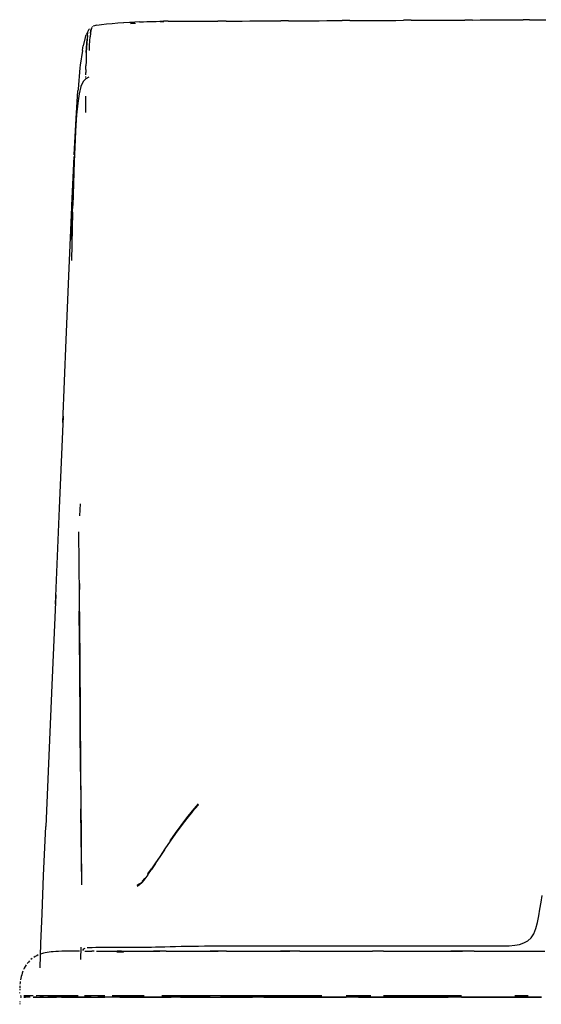
# Model space of a CAD drawing. Units: centimetres. Extents: x -21 to 117, y -39 to 131.
# Drawn here: x -21 to -1, y 2 to 39 of the extents above; entities that cross this region are included whole.
import ezdxf

# ---------------------------------------------------------------- set-up
doc = ezdxf.new("R2010")
doc.units = ezdxf.units.CM
doc.layers.add('Bloc 3D - Modèle - AXONOMÉTRIES - Style par défaut', color=7, linetype='Continuous', true_color=0x260000)

msp = doc.modelspace()

# ---------------------------------------------------------------- linework, layer by layer
at = {"layer": 'Bloc 3D - Modèle - AXONOMÉTRIES - Style par défaut'}
for points in [[(-18.122, 38.65, 0), (-18.1, 38.683, 0)], [(-18.039, 38.618, 0), (-18.021, 38.692, 0)], [(-18.021, 38.692, 0), (-18.039, 38.618, 0)], [(-18.021, 38.692, 0), (-18.001, 38.741, 0)], [(-17.98, 38.77, 0), (-18.001, 38.741, 0)], [(-17.814, 38.819, 0), (-17.958, 38.782, 0)], [(-17.814, 38.819, 0), (-17.644, 38.845, 0)], [(-17.644, 38.845, 0), (-17.451, 38.867, 0)], [(-17.451, 38.867, 0), (-17.243, 38.887, 0)], [(-17.243, 38.887, 0), (-17.026, 38.903, 0)], [(-17.026, 38.903, 0), (-16.809, 38.916, 0)], [(-16.809, 38.916, 0), (-16.794, 38.917, 0)], [(-16.794, 38.917, 0), (-16.584, 38.929, 0)], [(-16.584, 38.929, 0), (-16.388, 38.938, 0)], [(-16.359, 38.882, 0), (-16.55, 38.873, 0)], [(-16.211, 38.945, 0), (-16.388, 38.938, 0)], [(-16.211, 38.945, 0), (-16.06, 38.951, 0)], [(-16.06, 38.951, 0), (-15.928, 38.956, 0)], [(-15.928, 38.956, 0), (-15.807, 38.959, 0)], [(-15.807, 38.959, 0), (-15.692, 38.961, 0)], [(-15.692, 38.961, 0), (-15.573, 38.963, 0)], [(-15.573, 38.963, 0), (-15.444, 38.964, 0)], [(-15.444, 38.964, 0), (-15.296, 38.965, 0)], [(-15.285, 38.94, 0), (-15.432, 38.939, 0)], [(-15.122, 38.965, 0), (-15.296, 38.965, 0)], [(-15.122, 38.965, 0), (-14.916, 38.966, 0)], [(-14.916, 38.966, 0), (-14.682, 38.967, 0)], [(-14.682, 38.967, 0), (-14.424, 38.968, 0)], [(-14.424, 38.968, 0), (-14.146, 38.969, 0)], [(-14.146, 38.969, 0), (-13.854, 38.97, 0)], [(-13.854, 38.97, 0), (-13.552, 38.971, 0)], [(-13.552, 38.971, 0), (-13.245, 38.972, 0)], [(-12.937, 38.973, 0), (-13.245, 38.972, 0)], [(-12.937, 38.973, 0), (-12.632, 38.974, 0)], [(-12.632, 38.974, 0), (-12.331, 38.976, 0)], [(-12.331, 38.976, 0), (-12.034, 38.977, 0)], [(-12.034, 38.977, 0), (-11.739, 38.978, 0)], [(-11.738, 38.978, 0), (-11.445, 38.979, 0)], [(-11.445, 38.979, 0), (-11.154, 38.98, 0)], [(-11.154, 38.98, 0), (-10.864, 38.982, 0)], [(-10.574, 38.983, 0), (-10.864, 38.982, 0)], [(-10.574, 38.983, 0), (-10.285, 38.984, 0)], [(-10.285, 38.984, 0), (-9.995, 38.986, 0)], [(-9.995, 38.986, 0), (-9.706, 38.987, 0)], [(-9.706, 38.987, 0), (-9.416, 38.988, 0)], [(-9.416, 38.988, 0), (-9.127, 38.99, 0)], [(-9.127, 38.99, 0), (-8.837, 38.991, 0)], [(-8.837, 38.991, 0), (-8.548, 38.992, 0)], [(-8.258, 38.993, 0), (-8.548, 38.992, 0)], [(-8.258, 38.993, 0), (-7.969, 38.995, 0)], [(-7.969, 38.995, 0), (-7.68, 38.996, 0)], [(-7.68, 38.996, 0), (-7.39, 38.997, 0)], [(-7.39, 38.997, 0), (-7.101, 38.999, 0)], [(-7.101, 38.999, 0), (-6.811, 39, 0)], [(-6.811, 39, 0), (-6.522, 39.001, 0)], [(-6.522, 39.001, 0), (-6.232, 39.002, 0)], [(-5.943, 39.004, 0), (-6.232, 39.002, 0)], [(-5.943, 39.004, 0), (-5.653, 39.005, 0)], [(-5.653, 39.005, 0), (-5.364, 39.006, 0)], [(-5.364, 39.006, 0), (-5.074, 39.007, 0)], [(-5.074, 39.007, 0), (-4.785, 39.009, 0)], [(-4.785, 39.009, 0), (-4.496, 39.01, 0)], [(-4.496, 39.01, 0), (-4.206, 39.011, 0)], [(-4.206, 39.011, 0), (-3.917, 39.013, 0)], [(-3.627, 39.014, 0), (-3.917, 39.013, 0)], [(-3.627, 39.014, 0), (-3.338, 39.015, 0)], [(-3.338, 39.015, 0), (-3.051, 39.016, 0)], [(-3.051, 39.016, 0), (-2.768, 39.018, 0)], [(-2.768, 39.018, 0), (-2.49, 39.019, 0)], [(-2.49, 39.019, 0), (-2.221, 39.02, 0)], [(-2.221, 39.02, 0), (-1.961, 39.021, 0)], [(-1.961, 39.021, 0), (-1.713, 39.022, 0)], [(-1.479, 39.023, 0), (-1.713, 39.022, 0)], [(-1.479, 39.023, 0), (-1.26, 39.024, 0)], [(-1.26, 39.024, 0), (-1.054, 39.025, 0)], [(-1.054, 39.025, 0), (-0.861, 39.026, 0)], [(-18.244, 38.4, 0), (-18.331, 38.044, 0)], [(-18.244, 38.4, 0), (-18.223, 38.457, 0)], [(-18.122, 38.65, 0), (-18.223, 38.457, 0)], [(-18.176, 38.423, 0), (-18.189, 38.293, 0)], [(-18.176, 38.423, 0), (-18.16, 38.525, 0)], [(-18.16, 38.525, 0), (-18.142, 38.599, 0)], [(-18.122, 38.65, 0), (-18.142, 38.599, 0)], [(-18.08, 38.225, 0), (-18.069, 38.383, 0)], [(-18.055, 38.516, 0), (-18.069, 38.383, 0)], [(-18.039, 38.618, 0), (-18.055, 38.516, 0)], [(-18.055, 38.516, 0), (-18.039, 38.618, 0)], [(-18.366, 37.868, 0), (-18.35, 37.964, 0)], [(-18.35, 37.964, 0), (-18.331, 38.044, 0)], [(-18.216, 37.79, 0), (-18.209, 37.968, 0)], [(-18.209, 37.968, 0), (-18.216, 37.79, 0)], [(-18.2, 38.138, 0), (-18.209, 37.968, 0)], [(-18.209, 37.968, 0), (-18.2, 38.138, 0)], [(-18.189, 38.293, 0), (-18.2, 38.138, 0)], [(-18.2, 38.138, 0), (-18.189, 38.293, 0)], [(-18.098, 37.868, 0), (-18.09, 38.051, 0)], [(-18.09, 38.051, 0), (-18.08, 38.225, 0)], [(-18.366, 37.868, 0), (-18.445, 37.303, 0)], [(-18.222, 37.613, 0), (-18.226, 37.442, 0)], [(-18.216, 37.79, 0), (-18.222, 37.613, 0)], [(-18.456, 37.203, 0), (-18.529, 36.403, 0)], [(-18.445, 37.303, 0), (-18.456, 37.203, 0)], [(-18.232, 37.147, 0), (-18.229, 37.284, 0)], [(-18.226, 37.442, 0), (-18.229, 37.284, 0)], [(-18.238, 36.839, 0), (-18.237, 36.882, 0)], [(-18.125, 36.857, 0), (-18.238, 36.797, 0)], [(-18.236, 36.947, 0), (-18.234, 37.034, 0)], [(-18.232, 37.147, 0), (-18.234, 37.034, 0)], [(-18.417, 36.504, 0), (-18.485, 36.231, 0)], [(-18.335, 36.687, 0), (-18.417, 36.504, 0)], [(-18.238, 36.797, 0), (-18.335, 36.687, 0)], [(-18.238, 36.798, 0), (-18.238, 36.802, 0)], [(-18.602, 35.297, 0), (-18.534, 36.34, 0)], [(-18.485, 36.231, 0), (-18.54, 35.867, 0)], [(-18.529, 36.403, 0), (-18.534, 36.34, 0)], [(-18.236, 35.523, 0), (-18.237, 36.136, 0)], [(-18.54, 35.867, 0), (-18.583, 35.427, 0)], [(-18.583, 35.427, 0), (-18.611, 35.03, 0)], [(-18.671, 33.923, 0), (-18.602, 35.297, 0)], [(-18.611, 35.03, 0), (-18.624, 34.799, 0)], [(-18.624, 34.799, 0), (-18.652, 34.212, 0)], [(-18.759, 32.011, 0), (-18.676, 33.853, 0)], [(-18.652, 34.212, 0), (-18.674, 33.67, 0)], [(-18.674, 33.67, 0), (-18.688, 33.252, 0)], [(-18.688, 33.252, 0), (-18.725, 32.004, 0)], [(-18.763, 31.947, 0), (-18.759, 32.011, 0)], [(-18.762, 30.723, 0), (-18.721, 32.177, 0)], [(-18.733, 31.76, 0), (-18.725, 32.004, 0)], [(-18.863, 29.64, 0), (-18.763, 31.947, 0)], [(-18.733, 31.76, 0), (-18.776, 29.928, 0)], [(-18.972, 26.93, 0), (-18.863, 29.64, 0)], [(-19.103, 23.813, 0), (-18.975, 26.933, 0)], [(-19.089, 24.047, 0), (-19.236, 20.571, 0)], [(-19.236, 20.571, 0), (-19.388, 16.949, 0)], [(-18.447, 20.738, 0), (-18.475, 20.285, 0)], [(-18.473, 17.258, 0), (-18.494, 19.685, 0)], [(-18.473, 17.258, 0), (-18.456, 17.726, 0)], [(-19.366, 17.304, 0), (-19.516, 13.893, 0)], [(-18.454, 14.897, 0), (-18.473, 17.258, 0)], [(-18.465, 14.463, 0), (-18.485, 16.679, 0)], [(-18.437, 12.719, 0), (-18.454, 14.897, 0)], [(-18.447, 12.406, 0), (-18.465, 14.463, 0)], [(-19.516, 13.893, 0), (-19.646, 10.928, 0)], [(-18.422, 10.842, 0), (-18.437, 12.719, 0)], [(-18.447, 12.406, 0), (-18.431, 10.625, 0)], [(-18.431, 10.625, 0), (-18.447, 12.406, 0)], [(-19.646, 10.928, 0), (-19.749, 8.549, 0)], [(-18.41, 9.354, 0), (-18.422, 10.842, 0)], [(-18.431, 10.625, 0), (-18.419, 9.213, 0)], [(-18.401, 8.23, 0), (-18.41, 9.354, 0)], [(-14.2, 9.143, 0), (-13.975, 9.399, 0)], [(-13.975, 9.372, 0), (-14.2, 9.117, 0)], [(-18.41, 8.146, 0), (-18.419, 9.213, 0)], [(-14.421, 8.874, 0), (-14.2, 9.143, 0)], [(-14.2, 9.117, 0), (-14.421, 8.849, 0)], [(-14.849, 8.303, 0), (-14.638, 8.592, 0)], [(-14.638, 8.568, 0), (-14.848, 8.279, 0)], [(-14.638, 8.592, 0), (-14.421, 8.874, 0)], [(-14.421, 8.849, 0), (-14.638, 8.568, 0)], [(-19.828, 6.695, 0), (-19.749, 8.549, 0)], [(-18.395, 7.42, 0), (-18.401, 8.23, 0)], [(-15.052, 8.013, 0), (-14.849, 8.303, 0)], [(-14.848, 8.279, 0), (-15.052, 7.989, 0)], [(-18.404, 7.376, 0), (-18.41, 8.146, 0)], [(-15.052, 7.989, 0), (-15.245, 7.705, 0)], [(-15.245, 7.705, 0), (-15.428, 7.434, 0)], [(-15.427, 7.4, 0), (-15.245, 7.67, 0)], [(-18.399, 6.853, 0), (-18.404, 7.376, 0)], [(-18.391, 6.871, 0), (-18.395, 7.42, 0)], [(-15.596, 7.181, 0), (-15.75, 6.954, 0)], [(-15.596, 7.148, 0), (-15.75, 6.922, 0)], [(-15.75, 6.922, 0), (-15.596, 7.148, 0)], [(-15.428, 7.434, 0), (-15.596, 7.181, 0)], [(-15.596, 7.148, 0), (-15.427, 7.4, 0)], [(-19.887, 5.255, 0), (-19.828, 6.695, 0)], [(-18.388, 6.53, 0), (-18.391, 6.871, 0)], [(-15.887, 6.728, 0), (-16.005, 6.572, 0)], [(-15.887, 6.759, 0), (-15.75, 6.954, 0)], [(-15.887, 6.728, 0), (-15.75, 6.922, 0)], [(-18.386, 6.345, 0), (-18.388, 6.53, 0)], [(-16.206, 6.385, 0), (-16.298, 6.316, 0)], [(-16.298, 6.29, 0), (-16.206, 6.357, 0)], [(-16.206, 6.357, 0), (-16.298, 6.29, 0)], [(-16.206, 6.357, 0), (-16.11, 6.45, 0)], [(-16.11, 6.45, 0), (-16.206, 6.357, 0)], [(-16.006, 6.602, 0), (-16.11, 6.478, 0)], [(-16.11, 6.45, 0), (-16.005, 6.572, 0)], [(-16.005, 6.572, 0), (-16.11, 6.45, 0)], [(-1.077, 5.431, 0), (-1.038, 5.691, 0)], [(-1.038, 5.691, 0), (-0.997, 5.94, 0)], [(-19.932, 4.125, 0), (-19.887, 5.255, 0)], [(-1.118, 5.171, 0), (-1.077, 5.431, 0)], [(-1.231, 4.696, 0), (-1.168, 4.923, 0)], [(-1.168, 4.923, 0), (-1.118, 5.171, 0)], [(-1.413, 4.349, 0), (-1.307, 4.495, 0)], [(-1.307, 4.495, 0), (-1.231, 4.696, 0)], [(-19.964, 3.215, 0), (-19.932, 4.125, 0)], [(-2.033, 4.062, 0), (-1.848, 4.096, 0)], [(-1.848, 4.096, 0), (-1.682, 4.151, 0)], [(-1.682, 4.151, 0), (-1.537, 4.234, 0)], [(-1.537, 4.234, 0), (-1.413, 4.349, 0)], [(-19.904, 3.742, 0), (-19.969, 3.721, 0)], [(-19.838, 3.761, 0), (-19.904, 3.742, 0)], [(-19.769, 3.777, 0), (-19.838, 3.761, 0)], [(-19.698, 3.791, 0), (-19.769, 3.777, 0)], [(-19.625, 3.803, 0), (-19.698, 3.791, 0)], [(-19.547, 3.812, 0), (-19.625, 3.803, 0)], [(-19.462, 3.82, 0), (-19.547, 3.812, 0)], [(-19.368, 3.826, 0), (-19.462, 3.82, 0)], [(-19.262, 3.832, 0), (-19.368, 3.826, 0)], [(-19.143, 3.836, 0), (-19.262, 3.832, 0)], [(-19.007, 3.839, 0), (-19.143, 3.836, 0)], [(-18.852, 3.842, 0), (-19.007, 3.839, 0)], [(-18.677, 3.844, 0), (-18.852, 3.842, 0)], [(-18.478, 3.845, 0), (-18.672, 3.844, 0)], [(-18.417, 3.991, 0), (-18.43, 3.52, 0)], [(-18.352, 3.869, 0), (-18.311, 3.924, 0)], [(-18.311, 3.924, 0), (-18.258, 3.958, 0)], [(-18.269, 3.846, 0), (-18.045, 3.844, 0)], [(-18.189, 3.976, 0), (-18.102, 3.983, 0)], [(-18.186, 3.846, 0), (-18.137, 3.846, 0)], [(-18.137, 3.846, 0), (-18.076, 3.846, 0)], [(-18.102, 3.983, 0), (-17.993, 3.984, 0)], [(-18.076, 3.846, 0), (-18.005, 3.846, 0)], [(-17.923, 3.846, 0), (-18.005, 3.846, 0)], [(-17.993, 3.984, 0), (-17.86, 3.985, 0)], [(-17.86, 3.985, 0), (-17.709, 3.986, 0)], [(-17.83, 3.846, 0), (-17.726, 3.846, 0)], [(-17.726, 3.846, 0), (-17.612, 3.846, 0)], [(-17.709, 3.986, 0), (-17.544, 3.987, 0)], [(-17.612, 3.846, 0), (-17.487, 3.846, 0)], [(-17.544, 3.987, 0), (-17.372, 3.988, 0)], [(-17.487, 3.846, 0), (-17.352, 3.846, 0)], [(-17.372, 3.988, 0), (-17.198, 3.989, 0)], [(-17.352, 3.846, 0), (-17.206, 3.846, 0)], [(-17.206, 3.846, 0), (-17.05, 3.846, 0)], [(-17.198, 3.989, 0), (-17.028, 3.989, 0)], [(-17.068, 3.814, 0), (-16.812, 3.798, 0)], [(-16.883, 3.846, 0), (-17.05, 3.846, 0)], [(-17.028, 3.989, 0), (-16.868, 3.989, 0)], [(-16.883, 3.846, 0), (-16.706, 3.846, 0)], [(-16.868, 3.989, 0), (-16.723, 3.989, 0)], [(-16.723, 3.989, 0), (-16.597, 3.989, 0)], [(-16.706, 3.846, 0), (-16.52, 3.846, 0)], [(-16.597, 3.989, 0), (-16.488, 3.988, 0)], [(-16.52, 3.846, 0), (-16.323, 3.846, 0)], [(-16.488, 3.988, 0), (-16.39, 3.987, 0)], [(-16.39, 3.987, 0), (-16.298, 3.987, 0)], [(-16.323, 3.846, 0), (-16.116, 3.846, 0)], [(-16.298, 3.987, 0), (-16.207, 3.986, 0)], [(-16.207, 3.986, 0), (-16.112, 3.987, 0)], [(-16.116, 3.846, 0), (-15.9, 3.846, 0)], [(-16.112, 3.987, 0), (-16.007, 3.988, 0)], [(-16.007, 3.988, 0), (-15.888, 3.99, 0)], [(-15.9, 3.846, 0), (-15.674, 3.846, 0)], [(-15.888, 3.99, 0), (-15.751, 3.994, 0)], [(-15.751, 3.994, 0), (-15.597, 3.998, 0)], [(-15.674, 3.846, 0), (-15.439, 3.846, 0)], [(-15.439, 3.845, 0), (-15.674, 3.845, 0)], [(-15.597, 3.998, 0), (-15.427, 4.003, 0)], [(-15.194, 3.846, 0), (-15.439, 3.846, 0)], [(-15.427, 4.003, 0), (-15.244, 4.008, 0)], [(-15.244, 4.008, 0), (-15.049, 4.014, 0)], [(-15.194, 3.846, 0), (-14.941, 3.846, 0)], [(-15.049, 4.014, 0), (-14.845, 4.019, 0)], [(-14.941, 3.846, 0), (-14.678, 3.846, 0)], [(-14.845, 4.019, 0), (-14.634, 4.024, 0)], [(-14.678, 3.846, 0), (-14.406, 3.846, 0)], [(-14.634, 4.024, 0), (-14.418, 4.028, 0)], [(-14.418, 4.028, 0), (-14.199, 4.031, 0)], [(-14.406, 3.846, 0), (-14.126, 3.846, 0)], [(-14.199, 4.031, 0), (-13.975, 4.034, 0)], [(-14.126, 3.846, 0), (-13.837, 3.846, 0)], [(-13.975, 4.034, 0), (-13.746, 4.035, 0)], [(-13.837, 3.846, 0), (-13.54, 3.846, 0)], [(-13.746, 4.035, 0), (-13.511, 4.037, 0)], [(-13.54, 3.846, 0), (-13.235, 3.846, 0)], [(-13.235, 3.845, 0), (-13.54, 3.845, 0)], [(-13.511, 4.037, 0), (-13.27, 4.037, 0)], [(-13.27, 4.037, 0), (-13.021, 4.038, 0)], [(-12.922, 3.846, 0), (-13.235, 3.846, 0)], [(-13.021, 4.038, 0), (-12.763, 4.038, 0)], [(-12.922, 3.846, 0), (-12.601, 3.846, 0)], [(-12.763, 4.038, 0), (-12.495, 4.038, 0)], [(-12.601, 3.846, 0), (-12.272, 3.846, 0)], [(-12.495, 4.038, 0), (-12.217, 4.038, 0)], [(-12.272, 3.846, 0), (-11.936, 3.846, 0)], [(-12.217, 4.038, 0), (-11.93, 4.038, 0)], [(-11.936, 3.846, 0), (-11.593, 3.846, 0)], [(-11.93, 4.038, 0), (-11.635, 4.038, 0)], [(-11.635, 4.038, 0), (-11.333, 4.038, 0)], [(-11.593, 3.846, 0), (-11.243, 3.846, 0)], [(-11.333, 4.038, 0), (-11.026, 4.038, 0)], [(-11.243, 3.846, 0), (-10.886, 3.846, 0)], [(-11.026, 4.038, 0), (-10.715, 4.038, 0)], [(-10.886, 3.846, 0), (-10.522, 3.846, 0)], [(-10.522, 3.845, 0), (-10.886, 3.845, 0)], [(-10.715, 4.038, 0), (-10.401, 4.038, 0)], [(-10.152, 3.846, 0), (-10.522, 3.846, 0)], [(-10.401, 4.038, 0), (-10.086, 4.038, 0)], [(-10.152, 3.846, 0), (-9.777, 3.846, 0)], [(-10.086, 4.038, 0), (-9.771, 4.038, 0)], [(-9.777, 3.846, 0), (-9.395, 3.846, 0)], [(-9.771, 4.038, 0), (-9.456, 4.038, 0)], [(-9.456, 4.038, 0), (-9.141, 4.038, 0)], [(-9.395, 3.846, 0), (-9.007, 3.846, 0)], [(-9.141, 4.038, 0), (-8.825, 4.038, 0)], [(-9.007, 3.846, 0), (-8.614, 3.846, 0)], [(-8.825, 4.038, 0), (-8.51, 4.038, 0)], [(-8.614, 3.846, 0), (-8.216, 3.846, 0)], [(-8.51, 4.038, 0), (-8.195, 4.038, 0)], [(-8.216, 3.846, 0), (-7.813, 3.846, 0)], [(-8.195, 4.038, 0), (-7.88, 4.038, 0)], [(-7.88, 4.038, 0), (-7.565, 4.038, 0)], [(-7.813, 3.846, 0), (-7.405, 3.846, 0)], [(-7.565, 4.038, 0), (-7.249, 4.038, 0)], [(-6.993, 3.846, 0), (-7.405, 3.846, 0)], [(-7.249, 4.038, 0), (-6.934, 4.038, 0)], [(-6.993, 3.846, 0), (-6.577, 3.846, 0)], [(-6.934, 4.038, 0), (-6.619, 4.038, 0)], [(-6.619, 4.038, 0), (-6.304, 4.038, 0)], [(-6.577, 3.846, 0), (-6.156, 3.846, 0)], [(-6.304, 4.038, 0), (-5.989, 4.038, 0)], [(-6.156, 3.846, 0), (-5.732, 3.846, 0)], [(-5.989, 4.038, 0), (-5.673, 4.038, 0)], [(-5.732, 3.846, 0), (-5.305, 3.846, 0)], [(-5.673, 4.038, 0), (-5.358, 4.038, 0)], [(-5.358, 4.038, 0), (-5.043, 4.038, 0)], [(-5.305, 3.846, 0), (-4.874, 3.846, 0)], [(-5.043, 4.038, 0), (-4.728, 4.038, 0)], [(-4.874, 3.846, 0), (-4.44, 3.846, 0)], [(-4.728, 4.038, 0), (-4.416, 4.038, 0)], [(-4.44, 3.846, 0), (-4.004, 3.846, 0)], [(-4.004, 3.845, 0), (-4.44, 3.845, 0)], [(-4.416, 4.038, 0), (-4.107, 4.038, 0)], [(-4.107, 4.038, 0), (-3.805, 4.038, 0)], [(-3.565, 3.846, 0), (-4.004, 3.846, 0)], [(-3.805, 4.038, 0), (-3.51, 4.038, 0)], [(-3.565, 3.846, 0), (-3.124, 3.846, 0)], [(-3.51, 4.038, 0), (-3.227, 4.038, 0)], [(-3.227, 4.038, 0), (-2.956, 4.038, 0)], [(-3.124, 3.846, 0), (-2.681, 3.846, 0)], [(-2.956, 4.038, 0), (-2.7, 4.038, 0)], [(-2.7, 4.038, 0), (-2.46, 4.039, 0)], [(-2.681, 3.846, 0), (-2.237, 3.846, 0)], [(-2.46, 4.039, 0), (-2.237, 4.045, 0)], [(-2.237, 4.045, 0), (-2.033, 4.062, 0)], [(-2.237, 3.846, 0), (-1.791, 3.846, 0)], [(-1.791, 3.846, 0), (-1.344, 3.846, 0)], [(-1.344, 3.846, 0), (-0.896, 3.846, 0)], [(-20.404, 3.427, 0), (-20.448, 3.375, 0)], [(-20.358, 3.476, 0), (-20.404, 3.427, 0)], [(-20.258, 3.564, 0), (-20.309, 3.521, 0)], [(-20.149, 3.637, 0), (-20.204, 3.602, 0)], [(-20.091, 3.668, 0), (-20.149, 3.637, 0)], [(-20.031, 3.696, 0), (-20.091, 3.668, 0)], [(-20.637, 3.014, 0), (-20.657, 2.949, 0)], [(-20.614, 3.078, 0), (-20.637, 3.014, 0)], [(-20.558, 3.203, 0), (-20.588, 3.141, 0)], [(-20.525, 3.263, 0), (-20.558, 3.203, 0)], [(-20.488, 3.32, 0), (-20.525, 3.263, 0)], [(-20.718, 2.642, 0), (-20.723, 2.587, 0)], [(-20.71, 2.699, 0), (-20.718, 2.642, 0)], [(-20.689, 2.821, 0), (-20.701, 2.759, 0)], [(-20.674, 2.885, 0), (-20.689, 2.821, 0)], [(-20.657, 2.949, 0), (-20.674, 2.885, 0)], [(-20.732, 2.401, 0), (-20.733, 2.364, 0)], [(-20.733, 2.25, 0), (-20.733, 2.273, 0)], [(-20.73, 2.488, 0), (-20.731, 2.443, 0)], [(-20.727, 2.536, 0), (-20.73, 2.488, 0)], [(-20.733, 1.936, 0), (-20.733, 1.911, 0)], [(-20.708, 2.16, 0), (-20.676, 2.16, 0)], [(-20.706, 2.096, 0), (-20.675, 2.096, 0)], [(-20.675, 2.096, 0), (-20.706, 2.096, 0)], [(-20.664, 2.107, 0), (-20.695, 2.107, 0)], [(-20.577, 2.16, 0), (-20.508, 2.16, 0)], [(-20.575, 2.096, 0), (-20.507, 2.096, 0)], [(-20.507, 2.096, 0), (-20.575, 2.096, 0)], [(-20.508, 2.16, 0), (-20.427, 2.16, 0)], [(-20.426, 2.096, 0), (-20.507, 2.096, 0)], [(-20.427, 2.16, 0), (-20.334, 2.16, 0)], [(-20.333, 2.096, 0), (-20.426, 2.096, 0)], [(-20.334, 2.16, 0), (-20.229, 2.16, 0)], [(-20.227, 2.096, 0), (-20.11, 2.096, 0)], [(-20.099, 2.107, 0), (-20.217, 2.107, 0)], [(-20.111, 2.16, 0), (-19.982, 2.16, 0)], [(-20.11, 2.096, 0), (-19.98, 2.096, 0)], [(-19.982, 2.16, 0), (-19.84, 2.16, 0)], [(-19.98, 2.096, 0), (-19.838, 2.096, 0)], [(-19.828, 2.107, 0), (-19.97, 2.107, 0)], [(-19.84, 2.16, 0), (-19.686, 2.16, 0)], [(-19.838, 2.096, 0), (-19.685, 2.096, 0)], [(-19.686, 2.16, 0), (-19.521, 2.16, 0)], [(-19.685, 2.096, 0), (-19.519, 2.096, 0)], [(-19.509, 2.107, 0), (-19.675, 2.107, 0)], [(-19.521, 2.16, 0), (-19.343, 2.16, 0)], [(-19.342, 2.096, 0), (-19.519, 2.096, 0)], [(-19.519, 2.096, 0), (-19.342, 2.096, 0)], [(-19.332, 2.107, 0), (-19.509, 2.107, 0)], [(-19.343, 2.16, 0), (-19.154, 2.16, 0)], [(-19.153, 2.096, 0), (-19.342, 2.096, 0)], [(-19.143, 2.107, 0), (-19.332, 2.107, 0)], [(-19.154, 2.16, 0), (-18.954, 2.16, 0)], [(-18.953, 2.096, 0), (-19.153, 2.096, 0)], [(-19.153, 2.096, 0), (-18.953, 2.096, 0)], [(-18.954, 2.16, 0), (-18.742, 2.16, 0)], [(-18.953, 2.096, 0), (-18.741, 2.096, 0)], [(-18.731, 2.107, 0), (-18.943, 2.107, 0)], [(-18.742, 2.16, 0), (-18.519, 2.16, 0)], [(-18.741, 2.096, 0), (-18.517, 2.096, 0)], [(-18.508, 2.107, 0), (-18.731, 2.107, 0)], [(-18.517, 2.096, 0), (-18.283, 2.096, 0)], [(-18.274, 2.107, 0), (-18.508, 2.107, 0)], [(-18.284, 2.16, 0), (-18.039, 2.16, 0)], [(-18.283, 2.096, 0), (-18.038, 2.096, 0)], [(-18.029, 2.107, 0), (-18.274, 2.107, 0)], [(-18.039, 2.16, 0), (-17.783, 2.16, 0)], [(-18.038, 2.096, 0), (-17.782, 2.096, 0)], [(-17.783, 2.16, 0), (-17.516, 2.16, 0)], [(-17.782, 2.096, 0), (-17.515, 2.096, 0)], [(-17.515, 2.096, 0), (-17.782, 2.096, 0)], [(-17.506, 2.107, 0), (-17.772, 2.107, 0)], [(-17.237, 2.096, 0), (-17.515, 2.096, 0)], [(-17.228, 2.107, 0), (-17.506, 2.107, 0)], [(-17.239, 2.16, 0), (-16.951, 2.16, 0)], [(-16.949, 2.096, 0), (-17.237, 2.096, 0)], [(-16.951, 2.16, 0), (-16.653, 2.16, 0)], [(-16.949, 2.096, 0), (-16.651, 2.096, 0)], [(-16.643, 2.107, 0), (-16.941, 2.107, 0)], [(-16.653, 2.16, 0), (-16.344, 2.16, 0)], [(-16.651, 2.096, 0), (-16.343, 2.096, 0)], [(-16.335, 2.107, 0), (-16.643, 2.107, 0)], [(-16.344, 2.16, 0), (-16.026, 2.16, 0)], [(-16.343, 2.096, 0), (-16.025, 2.096, 0)], [(-16.017, 2.107, 0), (-16.335, 2.107, 0)], [(-16.025, 2.096, 0), (-15.698, 2.096, 0)], [(-15.69, 2.107, 0), (-16.017, 2.107, 0)], [(-15.698, 2.096, 0), (-15.361, 2.096, 0)], [(-15.353, 2.107, 0), (-15.69, 2.107, 0)], [(-15.362, 2.16, 0), (-15.016, 2.16, 0)], [(-15.014, 2.096, 0), (-15.361, 2.096, 0)], [(-15.361, 2.096, 0), (-15.014, 2.096, 0)], [(-15.007, 2.107, 0), (-15.353, 2.107, 0)], [(-15.016, 2.16, 0), (-14.66, 2.16, 0)], [(-14.659, 2.096, 0), (-15.014, 2.096, 0)], [(-14.652, 2.107, 0), (-15.007, 2.107, 0)], [(-14.66, 2.16, 0), (-14.296, 2.16, 0)], [(-14.659, 2.096, 0), (-14.295, 2.096, 0)], [(-14.295, 2.096, 0), (-14.659, 2.096, 0)], [(-14.652, 2.107, 0), (-14.288, 2.107, 0)], [(-14.296, 2.16, 0), (-13.923, 2.16, 0)], [(-14.295, 2.096, 0), (-13.922, 2.096, 0)], [(-14.288, 2.107, 0), (-13.915, 2.107, 0)], [(-13.915, 2.107, 0), (-14.288, 2.107, 0)], [(-13.923, 2.16, 0), (-13.542, 2.16, 0)], [(-13.922, 2.096, 0), (-13.541, 2.096, 0)], [(-13.534, 2.107, 0), (-13.915, 2.107, 0)], [(-13.542, 2.16, 0), (-13.153, 2.16, 0)], [(-13.541, 2.096, 0), (-13.152, 2.096, 0)], [(-13.153, 2.16, 0), (-12.755, 2.16, 0)], [(-13.152, 2.096, 0), (-12.754, 2.096, 0)], [(-12.748, 2.107, 0), (-13.145, 2.107, 0)], [(-12.755, 2.16, 0), (-12.35, 2.16, 0)], [(-12.754, 2.096, 0), (-12.349, 2.096, 0)], [(-12.343, 2.107, 0), (-12.748, 2.107, 0)], [(-12.35, 2.16, 0), (-11.938, 2.16, 0)], [(-11.937, 2.096, 0), (-12.349, 2.096, 0)], [(-12.349, 2.096, 0), (-11.937, 2.096, 0)], [(-11.931, 2.107, 0), (-12.343, 2.107, 0)], [(-11.938, 2.16, 0), (-11.518, 2.16, 0)], [(-11.518, 2.096, 0), (-11.937, 2.096, 0)], [(-11.512, 2.107, 0), (-11.931, 2.107, 0)], [(-11.518, 2.16, 0), (-11.092, 2.16, 0)], [(-11.091, 2.096, 0), (-11.518, 2.096, 0)], [(-11.512, 2.107, 0), (-11.085, 2.107, 0)], [(-11.092, 2.16, 0), (-10.659, 2.16, 0)], [(-11.091, 2.096, 0), (-10.658, 2.096, 0)], [(-10.652, 2.107, 0), (-11.085, 2.107, 0)], [(-10.659, 2.16, 0), (-10.219, 2.16, 0)], [(-10.658, 2.096, 0), (-10.218, 2.096, 0)], [(-10.213, 2.107, 0), (-10.652, 2.107, 0)], [(-10.219, 2.16, 0), (-9.773, 2.16, 0)], [(-10.218, 2.096, 0), (-9.772, 2.096, 0)], [(-9.767, 2.107, 0), (-10.213, 2.107, 0)], [(-9.773, 2.16, 0), (-9.322, 2.16, 0)], [(-9.772, 2.096, 0), (-9.321, 2.096, 0)], [(-9.316, 2.107, 0), (-9.767, 2.107, 0)], [(-9.321, 2.096, 0), (-8.864, 2.096, 0)], [(-8.859, 2.107, 0), (-9.316, 2.107, 0)], [(-8.401, 2.096, 0), (-8.864, 2.096, 0)], [(-8.864, 2.096, 0), (-8.401, 2.096, 0)], [(-8.397, 2.107, 0), (-8.859, 2.107, 0)], [(-8.402, 2.16, 0), (-7.934, 2.16, 0)], [(-7.933, 2.096, 0), (-8.401, 2.096, 0)], [(-7.929, 2.107, 0), (-8.397, 2.107, 0)], [(-7.934, 2.16, 0), (-7.462, 2.16, 0)], [(-7.461, 2.096, 0), (-7.933, 2.096, 0)], [(-7.929, 2.107, 0), (-7.457, 2.107, 0)], [(-7.461, 2.096, 0), (-6.984, 2.096, 0)], [(-7.457, 2.107, 0), (-6.98, 2.107, 0)], [(-6.98, 2.107, 0), (-7.457, 2.107, 0)], [(-6.985, 2.16, 0), (-6.503, 2.16, 0)], [(-6.984, 2.096, 0), (-6.503, 2.096, 0)], [(-6.5, 2.107, 0), (-6.98, 2.107, 0)], [(-6.503, 2.16, 0), (-6.018, 2.16, 0)], [(-6.503, 2.096, 0), (-6.018, 2.096, 0)], [(-6.015, 2.107, 0), (-6.5, 2.107, 0)], [(-6.018, 2.16, 0), (-5.53, 2.16, 0)], [(-6.018, 2.096, 0), (-5.529, 2.096, 0)], [(-5.526, 2.107, 0), (-6.015, 2.107, 0)], [(-5.53, 2.16, 0), (-5.038, 2.16, 0)], [(-5.529, 2.096, 0), (-5.037, 2.096, 0)], [(-5.035, 2.107, 0), (-5.526, 2.107, 0)], [(-5.038, 2.16, 0), (-4.542, 2.16, 0)], [(-4.542, 2.096, 0), (-5.037, 2.096, 0)], [(-5.037, 2.096, 0), (-4.542, 2.096, 0)], [(-4.54, 2.107, 0), (-5.035, 2.107, 0)], [(-4.542, 2.16, 0), (-4.045, 2.16, 0)], [(-4.044, 2.096, 0), (-4.542, 2.096, 0)], [(-4.042, 2.107, 0), (-4.54, 2.107, 0)], [(-3.544, 2.096, 0), (-4.044, 2.096, 0)], [(-4.042, 2.107, 0), (-3.542, 2.107, 0)], [(-3.544, 2.096, 0), (-3.042, 2.096, 0)], [(-3.542, 2.107, 0), (-3.04, 2.107, 0)], [(-3.04, 2.107, 0), (-3.542, 2.107, 0)], [(-3.042, 2.096, 0), (-2.538, 2.096, 0)], [(-2.536, 2.107, 0), (-3.04, 2.107, 0)], [(-2.538, 2.096, 0), (-2.032, 2.096, 0)], [(-2.031, 2.107, 0), (-2.536, 2.107, 0)], [(-2.032, 2.16, 0), (-1.525, 2.16, 0)], [(-2.032, 2.096, 0), (-1.525, 2.096, 0)], [(-1.524, 2.107, 0), (-2.031, 2.107, 0)], [(-1.525, 2.096, 0), (-1.017, 2.096, 0)], [(-1.017, 2.107, 0), (-1.524, 2.107, 0)], [(-20.733, 1.858, 0), (-20.733, 1.832, 0)]]:
    msp.add_polyline3d(points, dxfattribs=at)

doc.saveas('drawing.dxf')
